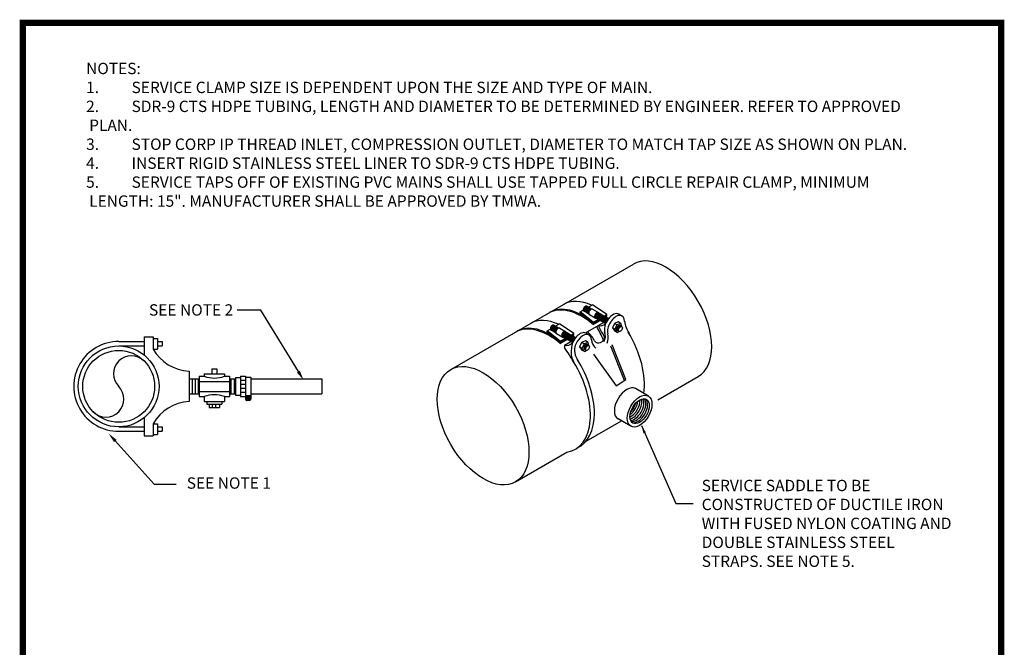
# Model space of a CAD drawing. Extents: x 0.1 to 7.9, y 0.1 to 10.4.
# Drawn here: x 0.1 to 7.9, y 5.5 to 10.4 of the extents above; entities that cross this region are included whole.
import ezdxf
from ezdxf.enums import TextEntityAlignment as Align

# ---------------------------------------------------------------- set-up
doc = ezdxf.new("R2010")
doc.units = 0
doc.header["$LTSCALE"] = 0.25
doc.header["$MEASUREMENT"] = 0
doc.layers.get('0').update_dxf_attribs({"linetype": 'CONTINUOUS'})
for name, color, linetype in [('BORDER', 5, 'CONTINUOUS'), ('D7', 7, 'CONTINUOUS'), ('DTL_TEXT', 7, 'CONTINUOUS'), ('TMWA_LOGO', 7, 'CONTINUOUS')]:
    doc.layers.add(name, color=color, linetype=linetype)
doc.styles.add('ROMANS', font='romans.shx', dxfattribs={"width": 0.85})
doc.styles.get("Standard").update_dxf_attribs({"font": 'monotxt'})
doc.styles.add('TEXTSMALL', font='times.ttf', dxfattribs={"height": 0.08})
doc.styles.add('time', font='times.ttf', dxfattribs={"height": 0.1})
doc.styles.add('TIMESLARGE', font='times.ttf', dxfattribs={"height": 0.15})
doc.dimstyles.new('ROMAND', dxfattribs={"dimtxt": 0.1, "dimasz": 0.1, "dimexe": 0.1, "dimexo": 0.0625, "dimgap": 0.09, "dimtad": 0, "dimtih": 1, "dimtoh": 1, "dimdec": 4, "dimzin": 0, "dimdsep": 46, "dimtxsty": 'Standard', "dimcen": 0.1, "dimadec": 0, "dimazin": 0, "dimtfac": 1, "dimtdec": 4, "dimtofl": 0, "dimtmove": 2, "dimatfit": 3, "dimfxl": 1, "dimtolj": 1, "dimtzin": 0, "dimarcsym": 0})

# ---------------------------------------------------------------- blocks, each defined once
blk = doc.blocks.new('standards title block')
at = {"layer": 'BORDER', "const_width": 0.05}
blk.add_lwpolyline([(0.1092, 0.0956), (7.8576, 0.0956), (7.8576, 10.4083), (0.1092, 10.4083)], close=True, dxfattribs=at)
at = {"layer": 'TMWA_LOGO'}
for tag, height, style, p in [('APPENDIX', 0.1, 'time', (4.6092, 0.8661)), ('DESCRIPTION', 0.1, 'time', (4.6092, 0.7004)), ('DATE', 0.1, 'time', (2.8092, 0.6754)), ('LINE2', 0.08, 'TEXTSMALL', (4.6092, 0.5663)), ('DRAWING', 0.15, 'TIMESLARGE', (6.9834, 0.4984)), ('LINE3', 0.08, 'TEXTSMALL', (4.6092, 0.4399)), ('LINE4', 0.08, 'TEXTSMALL', (4.6092, 0.3173)), ('REV', 0.1, 'time', (2.8092, 0.1854)), ('LINE5', 0.08, 'TEXTSMALL', (4.6092, 0.1943))]:
    blk.add_attdef(tag, text='', height=height, dxfattribs=dict(at, style=style)).set_placement(p, align=Align.CENTER)

msp = doc.modelspace()

# ---------------------------------------------------------------- linework, layer by layer
at = {"layer": 'D7'}
for p, q in [((3.4977, 7.6624), (4.945, 8.498)), ((4.5236, 8.1194), (4.5477, 8.1333)), ((4.6266, 8.0368), (4.5236, 8.1194)), ((4.5236, 8.1108), (4.5236, 8.1194)), ((4.6266, 8.0282), (4.5236, 8.1108)), ((4.5911, 8.1032), (4.5519, 8.1258)), ((4.6128, 8.1407), (4.5738, 8.1632)), ((4.5867, 8.1558), (4.6201, 8.1751)), ((4.7348, 8.0993), (4.6201, 8.1751)), ((4.6217, 8.1399), (4.668, 8.1132)), ((4.7465, 8.0635), (4.6653, 8.1104)), ((4.5655, 7.9518), (4.7094, 8.0349)), ((4.6421, 8.0696), (4.5969, 8.0956)), ((4.6266, 8.0368), (4.6663, 8.0598)), ((4.6266, 8.0282), (4.6738, 8.0555)), ((4.6266, 8.0197), (4.6812, 8.0512)), ((4.6266, 8.0282), (4.6266, 8.0368)), ((4.7249, 8.026), (4.6441, 8.0726)), ((4.7097, 8.0848), (4.7348, 8.0993)), ((4.7171, 8.0805), (4.7348, 8.0907)), ((4.7245, 8.0762), (4.7348, 8.0821)), ((4.7348, 8.0907), (4.7348, 8.0993)), ((4.7348, 8.0821), (4.7348, 8.0907)), ((4.825, 8.0398), (4.7948, 8.0271)), ((4.8462, 8.0276), (4.825, 8.0398)), ((4.8546, 8.0863), (4.8296, 8.1007)), ((4.2628, 7.9688), (4.2869, 7.9828)), ((4.3658, 7.8863), (4.2628, 7.9688)), ((4.2628, 7.9603), (4.2628, 7.9688)), ((4.3658, 7.8777), (4.2628, 7.9603)), ((4.3304, 7.9526), (4.2911, 7.9753)), ((4.352, 7.9902), (4.3131, 8.0127)), ((4.3259, 8.0052), (4.3593, 8.0245)), ((4.474, 7.9487), (4.3593, 8.0245)), ((4.361, 7.9894), (4.4072, 7.9626)), ((4.4858, 7.9129), (4.4046, 7.9598)), ((4.6266, 8.0197), (4.6266, 8.0282)), ((4.7948, 8.0271), (4.7782, 7.9915)), ((4.7985, 7.9798), (4.7782, 7.9915)), ((4.7782, 7.9915), (4.7973, 7.9673)), ((4.815, 8.0154), (4.7948, 8.0271)), ((4.8176, 7.9556), (4.7973, 7.9673)), ((4.815, 8.0154), (4.7985, 7.9798)), ((4.7985, 7.9798), (4.8176, 7.9556)), ((4.8462, 8.0276), (4.815, 8.0154)), ((4.831, 7.9647), (4.8158, 7.9735)), ((4.8161, 7.9733), (4.8158, 7.9735)), ((4.8176, 7.9556), (4.831, 7.9647)), ((4.8377, 8.0108), (4.8371, 8.0112)), ((4.8523, 8.0025), (4.8377, 8.0108)), ((4.8523, 8.0025), (4.8461, 8.0276)), ((4.3813, 7.919), (4.3362, 7.9451)), ((4.3658, 7.8863), (4.4056, 7.9092)), ((4.3658, 7.8777), (4.413, 7.9049)), ((4.3658, 7.8691), (4.4204, 7.9006)), ((4.3658, 7.8777), (4.3658, 7.8863)), ((4.3658, 7.8691), (4.3658, 7.8777)), ((4.4641, 7.8754), (4.3833, 7.9221)), ((4.3984, 7.8554), (4.4486, 7.8844)), ((4.4489, 7.9342), (4.474, 7.9487)), ((4.4563, 7.9299), (4.474, 7.9401)), ((4.4637, 7.9257), (4.474, 7.9316)), ((4.474, 7.9401), (4.474, 7.9487)), ((4.474, 7.9316), (4.474, 7.9401)), ((4.534, 7.8765), (4.5175, 7.841)), ((4.5643, 7.8892), (4.534, 7.8765)), ((4.5543, 7.8648), (4.534, 7.8765)), ((4.5854, 7.877), (4.5543, 7.8648)), ((4.5854, 7.877), (4.5643, 7.8892)), ((4.5938, 7.9357), (4.5688, 7.9502)), ((4.5915, 7.8519), (4.5854, 7.877)), ((4.6849, 7.877), (4.7031, 7.8875)), ((4.3984, 7.8554), (4.3984, 7.837)), ((4.5377, 7.8293), (4.5175, 7.841)), ((4.5175, 7.841), (4.5366, 7.8167)), ((4.5568, 7.8051), (4.5366, 7.8167)), ((4.5543, 7.8648), (4.5377, 7.8293)), ((4.5377, 7.8293), (4.5568, 7.8051)), ((4.5702, 7.8142), (4.5551, 7.8229)), ((4.5553, 7.8227), (4.5551, 7.8229)), ((4.5568, 7.8051), (4.5702, 7.8142)), ((4.577, 7.8603), (4.5763, 7.8607)), ((4.5915, 7.8519), (4.577, 7.8603)), ((4.8731, 7.5749), (4.7652, 7.8484)), ((4.8844, 7.5821), (4.7757, 7.8578)), ((4.6298, 7.7836), (4.8075, 7.5343)), ((2.4782, 7.5887), (2.4782, 7.4686)), ((4.8075, 7.5343), (4.8844, 7.5821)), ((5.1376, 7.4228), (5.4587, 7.6082)), ((5.0634, 7.452), (4.9612, 7.511)), ((4.5713, 7.0959), (4.8495, 7.2565)), ((4.9253, 7.2127), (4.823, 7.2717)), ((4.0114, 6.7726), (4.4178, 7.0073))]:
    msp.add_line(p, q, dxfattribs=at)
at = {"layer": 'D7', "linetype": 'Continuous'}
for p, q in [((0.8683, 7.8845), (1.0696, 7.8845)), ((1.0696, 7.92), (1.1407, 7.92)), ((1.0696, 7.92), (1.0696, 7.7777)), ((1.1407, 7.92), (1.1407, 7.824)), ((1.1407, 7.9094), (1.1763, 7.9094)), ((1.1763, 7.9094), (1.1763, 7.824)), ((1.1763, 7.8845), (1.2119, 7.8845)), ((1.2119, 7.8845), (1.2119, 7.8489)), ((0.8683, 7.8489), (1.0696, 7.8489)), ((1.1407, 7.824), (1.1763, 7.824)), ((1.1763, 7.8489), (1.2119, 7.8489)), ((1.4254, 7.6488), (1.4254, 7.4086)), ((1.6055, 7.6687), (1.6055, 7.6287)), ((1.6055, 7.6687), (1.6455, 7.6687)), ((1.6455, 7.6687), (1.6455, 7.6287)), ((1.4254, 7.5887), (1.5054, 7.5887)), ((1.4494, 7.5887), (1.4494, 7.4686)), ((1.4734, 7.5887), (1.4734, 7.4686)), ((1.4974, 7.5887), (1.4974, 7.4686)), ((1.5054, 7.6087), (1.5455, 7.6087)), ((1.5054, 7.6087), (1.5054, 7.4486)), ((1.5054, 7.5687), (1.7456, 7.5687)), ((1.5455, 7.6287), (1.5455, 7.6087)), ((1.5455, 7.6287), (1.7055, 7.6287)), ((1.7055, 7.6287), (1.7055, 7.6087)), ((1.7055, 7.6087), (1.7456, 7.6087)), ((1.7456, 7.6087), (1.7456, 7.4486)), ((1.7456, 7.5887), (1.7936, 7.5887)), ((1.7576, 7.5887), (1.7576, 7.4686)), ((1.7816, 7.5887), (1.7816, 7.4686)), ((1.7936, 7.5987), (1.8336, 7.5987)), ((1.7936, 7.5987), (1.7936, 7.4586)), ((1.8336, 7.6087), (1.8336, 7.4486)), ((1.8336, 7.6087), (1.8736, 7.6087)), ((1.8736, 7.5767), (1.8336, 7.5767)), ((1.8736, 7.6087), (1.8736, 7.4266)), ((1.8736, 7.6007), (1.9136, 7.6007)), ((1.9136, 7.6007), (1.9136, 7.4266)), ((1.9136, 7.5887), (2.1298, 7.5887)), ((2.1298, 7.5887), (2.4782, 7.5887)), ((1.5054, 7.4886), (1.7456, 7.4886)), ((1.8736, 7.5447), (1.8336, 7.5447)), ((1.8736, 7.5127), (1.8336, 7.5127)), ((1.4254, 7.4686), (1.5054, 7.4686)), ((1.5054, 7.4486), (1.5455, 7.4486)), ((1.5455, 7.4486), (1.5455, 7.4086)), ((1.5455, 7.4086), (1.7055, 7.4086)), ((1.5655, 7.4086), (1.5655, 7.3886)), ((1.6855, 7.4086), (1.6855, 7.3886)), ((1.7055, 7.4486), (1.7055, 7.4086)), ((1.7055, 7.4486), (1.7456, 7.4486)), ((1.7456, 7.4686), (1.7936, 7.4686)), ((1.7936, 7.4586), (1.8336, 7.4586)), ((1.8736, 7.4807), (1.8336, 7.4807)), ((1.8336, 7.4486), (1.8736, 7.4486)), ((1.8736, 7.4566), (1.9136, 7.4566)), ((1.8781, 7.4406), (1.9091, 7.4406)), ((1.8781, 7.4326), (1.9091, 7.4326)), ((1.9036, 7.4166), (1.8836, 7.4166)), ((1.9136, 7.4686), (2.1796, 7.4686)), ((2.1796, 7.4686), (2.4782, 7.4686)), ((1.5655, 7.3886), (1.6855, 7.3886)), ((1.5855, 7.3886), (1.5855, 7.3606)), ((1.5855, 7.3606), (1.6655, 7.3606)), ((1.6121, 7.3606), (1.6121, 7.3886)), ((1.6388, 7.3606), (1.6388, 7.3886)), ((1.6655, 7.3886), (1.6655, 7.3606)), ((1.0696, 7.2796), (1.0696, 7.1373)), ((0.8683, 7.2085), (1.0696, 7.2085)), ((1.1407, 7.2334), (1.1407, 7.1373)), ((1.1407, 7.2334), (1.1763, 7.2334)), ((1.1763, 7.2334), (1.1763, 7.148)), ((1.1763, 7.2085), (1.2119, 7.2085)), ((1.2119, 7.2085), (1.2119, 7.1729)), ((0.8683, 7.1729), (1.0696, 7.1729)), ((1.0696, 7.1373), (1.1407, 7.1373)), ((1.1407, 7.148), (1.1763, 7.148)), ((1.1763, 7.1729), (1.2119, 7.1729))]:
    msp.add_line(p, q, dxfattribs=at)
for centre, radius in [((0.8683, 7.5287), 0.3202), ((0.8683, 7.5287), 0.2846), ((1.8936, 7.4366), 0.016)]:
    msp.add_circle(centre, radius, dxfattribs=at)
at = {"layer": 'D7'}
for centre, radius, start, end in [((5.144, 8.0932), 0.2745, 190.13126, 211.83671), ((4.4619, 7.8058), 0.1941, 25.43892, 52.48344), ((3.3394, 7.2826), 1.4996, 24.11866, 28.72026), ((4.6831, 8.0705), 0.062, 255.20791, 311.36038), ((5.1005, 8.1935), 0.4703, 202.891, 214.05966), ((4.6268, 7.927), 0.0961, 334.12502, 20.59134), ((4.4142, 7.9153), 0.062, 255.20791, 321.08095), ((4.6957, 7.8992), 0.0825, 180.94584, 234.08861), ((4.6673, 7.9074), 0.0352, 211.2044, 300), ((4.683, 7.9132), 0.0326, 307.9223, 31.21129), ((4.6168, 7.9171), 0.128, 339.23141, 13.21176), ((3.2304, 7.0155), 1.428, 29.65213, 35.12136), ((4.6008, 7.7979), 0.1501, 168.2193, 212.43534), ((4.6075, 7.8162), 0.1292, 181.80139, 213.43933)]:
    msp.add_arc(centre, radius, start, end, dxfattribs=at)
at = {"layer": 'D7', "linetype": 'Continuous'}
for centre, radius, start, end in [((0.8683, 7.5287), 0.3558, 89.99993, 269.99995), ((1.4477, 8.0038), 0.3558, 210.36629, 266.39887), ((0.969, 7.6293), 0.1423, 44.99998, 224.99993), ((1.6255, 7.835), 0.24, 250.52873, 289.47114), ((0.7677, 7.428), 0.1423, 225.00005, 44.99998), ((1.4477, 7.0535), 0.3558, 93.60113, 149.63371), ((1.6255, 7.2224), 0.24, 70.52881, 109.47121), ((1.8836, 7.4266), 0.01, 180.00228, 270.00264), ((1.9036, 7.4266), 0.01, 270.0004, 359.99999)]:
    msp.add_arc(centre, radius, start, end, dxfattribs=at)
at = {"layer": 'D7'}
for centre, major_axis, ratio, start_param, end_param in [((5.2018, 8.0531), (-0.2569, 0.4449), 0.57735, 3.141593, 6.283185), ((4.6481, 7.7334), (0.2569, -0.4449), 0.57735, 2.4526, 3.141593), ((4.5399, 7.6709), (0.2569, -0.4449), 0.57735, 2.115312, 3.141593), ((4.5399, 7.6624), (-0.275, 0.4436), 0.577249, -1.053755, -0.068529), ((4.5629, 8.1445), (-0.0108, -0.0188), 0.57735, 3.090867, 6.296532), ((4.5671, 8.1421), (-0.0108, -0.0188), 0.57735, 3.090867, 6.296532), ((4.571, 8.1398), (-0.0108, -0.0188), 0.57735, 3.090867, 6.296532), ((4.575, 8.1376), (-0.0108, -0.0188), 0.57735, 3.090867, 6.296532), ((4.5789, 8.1353), (-0.0108, -0.0188), 0.57735, 3.090867, 6.296532), ((4.5828, 8.133), (-0.0108, -0.0188), 0.57735, 3.090867, 6.296532), ((4.5868, 8.1307), (-0.0108, -0.0188), 0.57735, 3.090867, 6.296532), ((4.5907, 8.1284), (-0.0108, -0.0188), 0.57735, 3.090867, 6.296532), ((4.5947, 8.1262), (-0.0108, -0.0188), 0.57735, 3.090867, 6.296532), ((4.5997, 8.1233), (-0.0108, -0.0188), 0.57735, 3.090867, 6.296532), ((4.6048, 8.1203), (-0.0108, -0.0188), 0.57735, 3.506576, 5.918202), ((4.6086, 8.1182), (-0.0127, -0.022), 0.57735, 3.105563, 6.364189), ((4.6551, 8.0913), (-0.0127, -0.022), 0.57735, 2.5926, 6.830216), ((4.6551, 8.0913), (-0.0108, -0.0188), 0.57735, 3.090867, 6.296532), ((4.7822, 8.0179), (-0.0477, -0.0826), 0.57735, 3.135717, 5.866671), ((4.3873, 7.5828), (0.2569, -0.4449), 0.57735, 2.4526, 3.141593), ((4.659, 8.089), (-0.0108, -0.0188), 0.57735, 3.090867, 6.296532), ((4.6629, 8.0868), (-0.0108, -0.0188), 0.57735, 3.090867, 6.296532), ((4.6669, 8.0845), (-0.0108, -0.0188), 0.57735, 3.090867, 6.296532), ((4.6708, 8.0822), (-0.0108, -0.0188), 0.57735, 3.090867, 6.296532), ((4.6748, 8.0799), (-0.0108, -0.0188), 0.57735, 3.090867, 6.296532), ((4.6787, 8.0776), (-0.0108, -0.0188), 0.57735, 3.090867, 6.296532), ((4.6838, 8.0747), (-0.0108, -0.0188), 0.57735, 3.090867, 6.296532), ((4.6888, 8.0718), (-0.0108, -0.0188), 0.57735, 3.090867, 6.296532), ((4.6939, 8.0689), (-0.0108, -0.0188), 0.57735, 3.090867, 6.296532), ((4.6989, 8.066), (-0.0108, -0.0188), 0.57735, 3.090867, 6.296532), ((4.7029, 8.0637), (-0.0108, -0.0188), 0.57735, 3.090867, 6.296532), ((4.7068, 8.0614), (-0.0108, -0.0188), 0.57735, 3.090867, 6.296532), ((4.7108, 8.0592), (-0.0108, -0.0188), 0.57735, 3.090867, 6.296532), ((4.7147, 8.0569), (-0.0108, -0.0188), 0.57735, 3.090867, 6.296532), ((4.7187, 8.0546), (-0.0108, -0.0188), 0.57735, 3.090867, 6.296532), ((4.7226, 8.0523), (-0.0108, -0.0188), 0.57735, 3.090867, 6.296532), ((4.7265, 8.05), (-0.0108, -0.0188), 0.57735, 3.090867, 6.296532), ((4.7305, 8.0478), (-0.0108, -0.0188), 0.57735, 3.090867, 6.296532), ((4.7344, 8.0455), (-0.0108, -0.0188), 0.57735, 3.090867, 6.296532), ((4.7384, 8.0432), (-0.0108, -0.0188), 0.57735, 3.398947, 6.025831), ((4.7423, 8.0409), (-0.0108, -0.0188), 0.57735, 3.864958, 5.55982), ((4.8066, 8.0038), (-0.0477, -0.0826), 0.57735, 2.364636, 5.775567), ((4.2792, 7.5204), (0.2569, -0.4449), 0.57735, 2.115312, 3.141593), ((4.2792, 7.5118), (-0.275, 0.4436), 0.577249, -1.053755, -0.068529), ((4.3021, 7.994), (-0.0108, -0.0188), 0.57735, 3.090867, 6.296532), ((4.3063, 7.9916), (-0.0108, -0.0188), 0.57735, 3.090867, 6.296532), ((4.3102, 7.9893), (-0.0108, -0.0188), 0.57735, 3.090867, 6.296532), ((4.3142, 7.987), (-0.0108, -0.0188), 0.57735, 3.090867, 6.296532), ((4.3181, 7.9847), (-0.0108, -0.0188), 0.57735, 3.090867, 6.296532), ((4.3221, 7.9825), (-0.0108, -0.0188), 0.57735, 3.090867, 6.296532), ((4.326, 7.9802), (-0.0108, -0.0188), 0.57735, 3.090867, 6.296532), ((4.33, 7.9779), (-0.0108, -0.0188), 0.57735, 3.090867, 6.296532), ((4.3339, 7.9756), (-0.0108, -0.0188), 0.57735, 3.090867, 6.296532), ((4.339, 7.9727), (-0.0108, -0.0188), 0.57735, 3.090867, 6.296532), ((4.344, 7.9698), (-0.0108, -0.0188), 0.57735, 3.506576, 5.918202), ((4.3478, 7.9676), (-0.0127, -0.022), 0.57735, 3.105563, 6.364189), ((4.3943, 7.9408), (-0.0127, -0.022), 0.57735, 2.5926, 6.830216), ((4.3943, 7.9408), (-0.0108, -0.0188), 0.57735, 3.090867, 6.296532), ((4.3982, 7.9385), (-0.0108, -0.0188), 0.57735, 3.090867, 6.296532), ((4.4022, 7.9362), (-0.0108, -0.0188), 0.57735, 3.090867, 6.296532), ((4.4061, 7.9339), (-0.0108, -0.0188), 0.57735, 3.090867, 6.296532), ((4.5214, 7.8674), (-0.0477, -0.0826), 0.57735, 3.154168, 5.496405), ((4.8268, 7.9922), (-0.0108, -0.0188), 0.57735, 3.090867, 6.296532), ((4.8269, 7.9921), (-0.0108, -0.0188), 0.57735, 3.090867, 6.296532), ((4.8309, 7.9898), (-0.0108, -0.0188), 0.57735, 3.090867, 6.296532), ((4.8348, 7.9875), (-0.0108, -0.0188), 0.57735, 3.090867, 6.296532), ((4.8388, 7.9852), (-0.0108, -0.0188), 0.57735, 3.398947, 6.025831), ((4.6237, 7.7784), (0.289, -0.5005), 0.57735, 6.914148, 7.881528), ((4.4101, 7.9316), (-0.0108, -0.0188), 0.57735, 3.090867, 6.296532), ((4.414, 7.9294), (-0.0108, -0.0188), 0.57735, 3.090867, 6.296532), ((4.418, 7.9271), (-0.0108, -0.0188), 0.57735, 3.090867, 6.296532), ((4.423, 7.9242), (-0.0108, -0.0188), 0.57735, 3.090867, 6.296532), ((4.4281, 7.9213), (-0.0108, -0.0188), 0.57735, 3.090867, 6.296532), ((4.4331, 7.9183), (-0.0108, -0.0188), 0.57735, 3.090867, 6.296532), ((4.4382, 7.9154), (-0.0108, -0.0188), 0.57735, 3.090867, 6.296532), ((4.4421, 7.9132), (-0.0108, -0.0188), 0.57735, 3.090867, 6.296532), ((4.4461, 7.9109), (-0.0108, -0.0188), 0.57735, 3.090867, 6.296532), ((4.45, 7.9086), (-0.0108, -0.0188), 0.57735, 3.090867, 6.296532), ((4.4539, 7.9063), (-0.0108, -0.0188), 0.57735, 3.090867, 6.296532), ((4.4579, 7.904), (-0.0108, -0.0188), 0.57735, 3.090867, 6.296532), ((4.4618, 7.9018), (-0.0108, -0.0188), 0.57735, 3.090867, 6.296532), ((4.4658, 7.8995), (-0.0108, -0.0188), 0.57735, 3.090867, 6.296532), ((4.4697, 7.8972), (-0.0108, -0.0188), 0.57735, 3.090867, 6.296532), ((4.4737, 7.8949), (-0.0108, -0.0188), 0.57735, 3.090867, 6.296532), ((4.4776, 7.8926), (-0.0108, -0.0188), 0.57735, 3.398947, 6.025831), ((4.4816, 7.8904), (-0.0108, -0.0188), 0.57735, 3.864958, 5.55982), ((4.5458, 7.8533), (-0.0477, -0.0826), 0.57735, 2.415925, 5.577043), ((4.566, 7.8416), (-0.0108, -0.0188), 0.57735, 3.090867, 6.296532), ((4.5662, 7.8415), (-0.0108, -0.0188), 0.57735, 3.090867, 6.296532), ((4.5701, 7.8392), (-0.0108, -0.0188), 0.57735, 3.090867, 6.296532), ((4.5741, 7.837), (-0.0108, -0.0188), 0.57735, 3.090867, 6.296532), ((4.578, 7.8347), (-0.0108, -0.0188), 0.57735, 3.398947, 6.025831), ((4.1964, 7.5317), (0.289, -0.5005), 0.57735, 6.070298, 7.901241), ((4.2278, 7.5498), (0.289, -0.5005), 0.57735, 6.228896, 7.911264), ((4.8921, 7.3914), (-0.0691, -0.1196), 0.57735, 3.141593, 6.283185), ((4.9212, 7.3746), (-0.0542, -0.0939), 0.57735, 0.740513, 2.40108), ((4.9057, 7.3835), (-0.0542, -0.0939), 0.57735, 0.956747, 2.184845), ((4.9362, 7.3659), (-0.0542, -0.0939), 0.57735, 0.566105, 2.575487), ((4.9516, 7.357), (-0.0542, -0.0939), 0.57735, 0.405704, 2.735889), ((4.9663, 7.3485), (-0.0542, -0.0939), 0.57735, 0.261376, 2.880217), ((4.9811, 7.34), (-0.0542, -0.0939), 0.57735, 0.12191, 3.019682), ((4.8934, 7.3906), (-0.0542, -0.0939), 0.57735, 1.197767, 1.943826)]:
    msp.add_ellipse(centre, major_axis=major_axis, ratio=ratio, start_param=start_param, end_param=end_param, dxfattribs=at)
for centre, major_axis in [((4.842, 7.9834), (-0.0108, -0.0188)), ((4.5812, 7.8328), (-0.0108, -0.0188)), ((3.7546, 7.2175), (0.2569, -0.4449)), ((4.9943, 7.3323), (-0.0691, -0.1196)), ((4.9943, 7.3323), (-0.0542, -0.0939))]:
    msp.add_ellipse(centre, major_axis=major_axis, ratio=0.57735, dxfattribs=at)
at = {"layer": 'DTL_TEXT'}
for p, q in [((1.9932, 8.1336), (1.8078, 8.1336)), ((2.2914, 7.6461), (1.9932, 8.1336)), ((0.8414, 7.0963), (1.1485, 6.7544)), ((1.1485, 6.7544), (1.3236, 6.7544))]:
    msp.add_line(p, q, dxfattribs=at)
for points in [[(2.3027, 7.653), (2.28, 7.6391), (2.3331, 7.5778)], [(5.0241, 7.1567), (5.0436, 7.1653), (5.0081, 7.2196)], [(0.8315, 7.0874), (0.8514, 7.1052), (0.788, 7.1558)]]:
    msp.add_solid(points, dxfattribs=at)

# ---------------------------------------------------------------- block references
msp.add_blockref('standards title block', (0, 0))

# ---------------------------------------------------------------- texts
at = {"layer": 'DTL_TEXT', "char_height": 0.09, "style": 'ROMANS'}
for s, insert, width, attachment_point in [('NOTES:\\P\\pi-0.27,l0.27,t0.27;1.^ISERVICE CLAMP SIZE IS DEPENDENT UPON THE SIZE AND TYPE OF MAIN.\\P2.^ISDR-9 CTS HDPE TUBING, LENGTH AND DIAMETER TO BE DETERMINED BY ENGINEER. REFER TO APPROVED PLAN.\\P3.^ISTOP CORP IP THREAD INLET, COMPRESSION OUTLET, DIAMETER TO MATCH TAP SIZE AS SHOWN ON PLAN.\\P4.^IINSERT RIGID STAINLESS STEEL LINER TO SDR-9 CTS HDPE TUBING.\\P5.^ISERVICE TAPS OFF OF EXISTING PVC MAINS SHALL USE TAPPED FULL CIRCLE REPAIR CLAMP, MINIMUM LENGTH: 15". MANUFACTURER SHALL BE APPROVED BY TMWA.', (0.6103, 10.092), 6.610817, 1), ('SEE NOTE 2', (1.7752, 8.1793), 0.818678, 3), ('SEE NOTE 1', (2.0741, 6.8083), 0.712794, 3), ('SERVICE SADDLE TO BE CONSTRUCTED OF DUCTILE IRON WITH FUSED NYLON COATING AND DOUBLE STAINLESS STEEL STRAPS. SEE NOTE 5.', (5.4858, 6.7887), 1.981397, 1)]:
    msp.add_mtext(s, dxfattribs=dict(at, insert=insert, width=width, attachment_point=attachment_point))

# ---------------------------------------------------------------- leaders
at = {"layer": 'DTL_TEXT'}
msp.add_leader([(5.008, 7.2198), (5.2799, 6.6001), (5.4172, 6.6001)], dimstyle='ROMAND', override={"dimasz": 0.0125, "dimtmove": 0}, dxfattribs=at)

doc.saveas('drawing.dxf')
